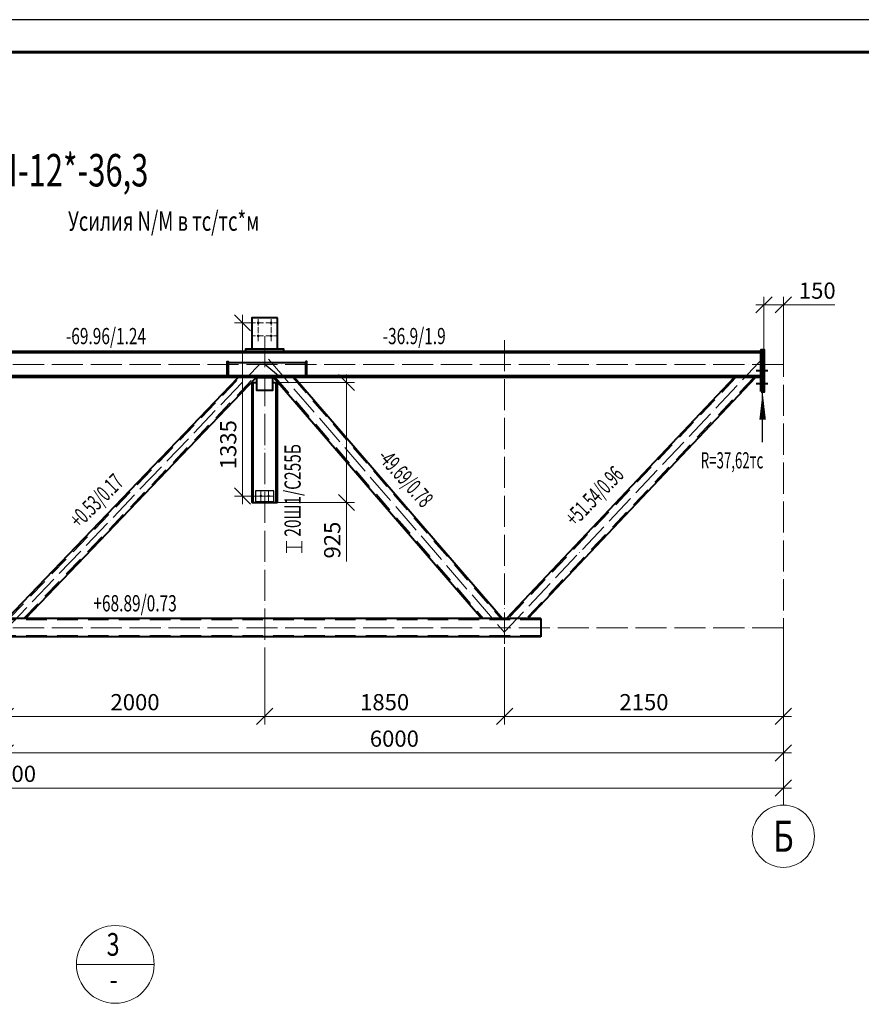
# Model space of a CAD drawing. Units: millimetres. Extents: x 648872 to 1288213, y -1287502 to -855035.
# Drawn here: x 929201 to 935692, y -1116781 to -1109190 of the extents above; entities that cross this region are included whole.
import ezdxf
from ezdxf.enums import TextEntityAlignment as Align

# ---------------------------------------------------------------- set-up
doc = ezdxf.new("R2010")
doc.units = ezdxf.units.MM
doc.header["$PDMODE"] = 3
for name, pattern in [('ACAD_ISO04W100', [30, 24, -3, 0, -3]), ('DASHED', [19.05, 12.7, -6.35]), ('DASHED2', [9.525, 6.35, -3.175])]:
    doc.linetypes.add(name, pattern=pattern)
doc.layers.get('0').update_dxf_attribs({"lineweight": 30})
for name, color, linetype, lineweight in [('Osi', 30, 'ACAD_ISO04W100', 15), ('Болт', 243, 'Continuous', 40), ('КЖ-00-0-Рамка-С25', 7, 'Continuous', 25), ('КЖ-00-0-Рамка-С60', 7, 'Continuous', 60), ('КЖ-00-0-ШТАМП-1Текст', 7, 'Continuous', 30), ('Маркировка', 11, 'Continuous', 15), ('Неосновная', 84, 'Continuous', 18), ('Размеры', 133, 'Continuous', 30), ('Сварка', 191, 'Continuous', 25), ('Сталь', 131, 'Continuous', 15), ('Сталь осн.', 151, 'Continuous', 40), ('Текст', 213, 'Continuous', 30), ('Фермы Подстропильные', 115, 'Continuous', 60)]:
    doc.layers.add(name, color=color, linetype=linetype, lineweight=lineweight)
doc.styles.add('simplex', font='simplex.shx', dxfattribs={"width": 0.75, "oblique": 15})
doc.styles.add('SPDS', font='simplex.shx', dxfattribs={"width": 0.7, "oblique": 15})
doc.styles.add('МИП_ГОСТ', font='MIPGOST.SHX', dxfattribs={"width": 1.1, "oblique": 15})
doc.dimstyles.new('1-50', dxfattribs={"dimscale": 50, "dimtxt": 2.5, "dimasz": 2.5, "dimexe": 1.25, "dimexo": 0, "dimtad": 1, "dimtxsty": 'SPDS', "dimblk": 'OBLIQUE', "dimcen": 2.5, "dimdle": 1.25, "dimclrd": 256, "dimclre": 256, "dimclrt": 256, "dimadec": 0, "dimazin": 0, "dimtfac": 1, "dimtmove": 0, "dimatfit": 3, "dimfxl": 1.25, "dimlwd": 15, "dimlwe": 15, "dimarcsym": 0})

# ---------------------------------------------------------------- blocks, each defined once
blk = doc.blocks.new('_Oblique')
at = {"color": 0, "linetype": 'ByBlock', "lineweight": -2}
blk.add_line((-0.5, -0.5), (0.5, 0.5), dxfattribs=at)
blk = doc.blocks.new('*D1243')
at = {"layer": 'Defpoints', "color": 0, "ltscale": 100, "transparency": 16777216}
for p in [(935090.4, -1111388.6), (934940.4, -1111737.4), (935090.4, -1111896.4)]:
    blk.add_point(p, dxfattribs=at)
at = {"layer": 'Размеры', "lineweight": 15, "ltscale": 100, "transparency": 16777216}
for p, q in [((934877.9, -1111388.6), (935090.4, -1111388.6)), ((934940.4, -1111737.4), (934940.4, -1111326.1)), ((935090.4, -1111896.4), (935090.4, -1111326.1)), ((935090.4, -1111388.6), (935488.4, -1111388.6))]:
    blk.add_line(p, q, dxfattribs=at)
at = {"layer": 'Размеры', "lineweight": 15, "ltscale": 100, "transparency": 16777216, "xscale": 125, "yscale": 125, "zscale": 125, "rotation": 180}
blk.add_blockref('_Oblique', (934940.4, -1111388.6), dxfattribs=at)
at = {"layer": 'Размеры', "lineweight": 15, "ltscale": 100, "transparency": 16777216, "xscale": 125, "yscale": 125, "zscale": 125}
blk.add_blockref('_Oblique', (935090.4, -1111388.6), dxfattribs=at)
at = {"layer": 'Размеры', "ltscale": 100, "transparency": 16777216, "insert": (935351.9, -1111294.9), "char_height": 125, "attachment_point": 5, "style": 'SPDS'}
blk.add_mtext('150', dxfattribs=at)
blk = doc.blocks.new('*D1244')
at = {"layer": 'Defpoints', "color": 0, "linetype": 'ByBlock', "ltscale": 150, "transparency": 16777216}
for p in [(923090.4, -1113877.4), (935090.4, -1113877.4), (935090.4, -1115113.8)]:
    blk.add_point(p, dxfattribs=at)
at = {"layer": 'Размеры', "linetype": 'ByBlock', "lineweight": 15, "ltscale": 150, "transparency": 16777216}
for p, q in [((923090.4, -1113877.4), (923090.4, -1115176.3)), ((935090.4, -1113877.4), (935090.4, -1115176.3)), ((923027.9, -1115113.8), (935152.9, -1115113.8))]:
    blk.add_line(p, q, dxfattribs=at)
at = {"layer": 'Размеры', "linetype": 'ByBlock', "lineweight": 15, "ltscale": 150, "transparency": 16777216, "xscale": 125, "yscale": 125, "zscale": 125, "rotation": 180}
blk.add_blockref('_Oblique', (923090.4, -1115113.8), dxfattribs=at)
at = {"layer": 'Размеры', "linetype": 'ByBlock', "lineweight": 15, "ltscale": 150, "transparency": 16777216, "xscale": 125, "yscale": 125, "zscale": 125}
blk.add_blockref('_Oblique', (935090.4, -1115113.8), dxfattribs=at)
at = {"layer": 'Размеры', "linetype": 'ByBlock', "ltscale": 150, "transparency": 16777216, "insert": (929090.4, -1115020), "char_height": 125, "attachment_point": 5, "style": 'SPDS'}
blk.add_mtext('12000', dxfattribs=at)
blk = doc.blocks.new('*D1245')
at = {"layer": 'Defpoints', "color": 0, "linetype": 'ByBlock', "ltscale": 150, "transparency": 16777216}
for p in [(929090.4, -1113877.4), (935090.4, -1113877.4), (935090.4, -1114842.6)]:
    blk.add_point(p, dxfattribs=at)
at = {"layer": 'Размеры', "linetype": 'ByBlock', "lineweight": 15, "ltscale": 150, "transparency": 16777216}
for p, q in [((929090.4, -1113877.4), (929090.4, -1114905.1)), ((935090.4, -1113877.4), (935090.4, -1114905.1)), ((929027.9, -1114842.6), (935152.9, -1114842.6))]:
    blk.add_line(p, q, dxfattribs=at)
at = {"layer": 'Размеры', "linetype": 'ByBlock', "lineweight": 15, "ltscale": 150, "transparency": 16777216, "xscale": 125, "yscale": 125, "zscale": 125, "rotation": 180}
blk.add_blockref('_Oblique', (929090.4, -1114842.6), dxfattribs=at)
at = {"layer": 'Размеры', "linetype": 'ByBlock', "lineweight": 15, "ltscale": 150, "transparency": 16777216, "xscale": 125, "yscale": 125, "zscale": 125}
blk.add_blockref('_Oblique', (935090.4, -1114842.6), dxfattribs=at)
at = {"layer": 'Размеры', "linetype": 'ByBlock', "ltscale": 150, "transparency": 16777216, "insert": (932090.4, -1114748.8), "char_height": 125, "attachment_point": 5, "style": 'SPDS'}
blk.add_mtext('6000', dxfattribs=at)
blk = doc.blocks.new('*D1271')
at = {"layer": 'Defpoints', "lineweight": 15, "ltscale": 100, "transparency": 16777216}
blk.add_arc((923293.6, -1111847.4), 936.7, 313.33651, 0, dxfattribs=at)
at = {"layer": 'Defpoints', "color": 0, "ltscale": 100, "transparency": 16777216}
for p in [(923240.3, -1111790.9), (923090.4, -1111847.4), (935090.4, -1111847.4), (924095.5, -1112331.3), (925242.4, -1113912.8)]:
    blk.add_point(p, dxfattribs=at)
at = {"layer": 'Defpoints', "lineweight": 15, "ltscale": 100, "transparency": 16777216, "xscale": 125, "yscale": 125, "zscale": 125}
for p, rotation in [((924230.2, -1111847.4), 90.00000000000007), ((923936.4, -1112528.6), 223.3365075622546)]:
    blk.add_blockref('_Oblique', p, dxfattribs=dict(at, rotation=rotation))
at = {"layer": 'Defpoints', "ltscale": 100, "transparency": 16777216, "insert": (924056.6, -1112176.5), "char_height": 125, "attachment_point": 5, "rotation": 66.66825, "style": 'SPDS'}
blk.add_mtext('46,663°', dxfattribs=at)
blk = doc.blocks.new('*D1272')
at = {"layer": 'Defpoints', "lineweight": 15, "ltscale": 100}
blk.add_arc((927026.1, -1111847.4), 835, 180, 229.19044, dxfattribs=at)
at = {"layer": 'Defpoints', "color": 0, "ltscale": 100}
for p in [(927060.6, -1111807.4), (923090.4, -1111847.4), (935090.4, -1111847.4), (926225, -1112083.1), (925240.4, -1113915.4)]:
    blk.add_point(p, dxfattribs=at)
at = {"layer": 'Defpoints', "lineweight": 15, "ltscale": 100, "xscale": 125, "yscale": 125, "zscale": 125}
for p, rotation in [((926191.1, -1111847.4), 90), ((926480.4, -1112479.4), 319.1904350350827)]:
    blk.add_blockref('_Oblique', p, dxfattribs=dict(at, rotation=rotation))
at = {"layer": 'Defpoints', "ltscale": 100, "insert": (926363.4, -1112150.7), "char_height": 125, "attachment_point": 5, "rotation": 294.59522, "style": 'SPDS'}
blk.add_mtext('49,190%%d', dxfattribs=at)
blk = doc.blocks.new('*D1273')
at = {"layer": 'Defpoints', "lineweight": 15, "ltscale": 100, "transparency": 16777216}
blk.add_arc((927089.8, -1111846.7), 879.8, 314.33535, 0.00955, dxfattribs=at)
at = {"layer": 'Defpoints', "color": 0, "ltscale": 100, "transparency": 16777216}
for p in [(935090.4, -1111845.4), (923090.4, -1111847.4), (927090.4, -1111847.4), (927848.3, -1112292.4), (929090.4, -1113894.3)]:
    blk.add_point(p, dxfattribs=at)
at = {"layer": 'Defpoints', "lineweight": 15, "ltscale": 100, "transparency": 16777216, "xscale": 125, "yscale": 125, "zscale": 125}
for p, rotation in [((927969.5, -1111846.6), 90.00954929649676), ((927704.6, -1112476), 224.3353462160312)]:
    blk.add_blockref('_Oblique', p, dxfattribs=dict(at, rotation=rotation))
at = {"layer": 'Defpoints', "ltscale": 100, "transparency": 16777216, "insert": (927803.2, -1112147), "char_height": 125, "attachment_point": 5, "rotation": 67.17245, "style": 'SPDS'}
blk.add_mtext('45,674°', dxfattribs=at)
blk = doc.blocks.new('*D1366')
at = {"layer": 'Defpoints', "color": 0, "linetype": 'ByBlock', "ltscale": 150, "transparency": 16777216}
for p in [(931000.4, -1111527.4), (930919.1, -1112862.4), (931020.4, -1112862.4)]:
    blk.add_point(p, dxfattribs=at)
at = {"layer": 'Размеры', "linetype": 'ByBlock', "lineweight": 15, "ltscale": 150, "transparency": 16777216}
for p, q in [((930919.1, -1111464.9), (930919.1, -1112924.9)), ((931000.4, -1111527.4), (930856.6, -1111527.4)), ((931020.4, -1112862.4), (930856.6, -1112862.4))]:
    blk.add_line(p, q, dxfattribs=at)
at = {"layer": 'Размеры', "linetype": 'ByBlock', "lineweight": 15, "ltscale": 150, "transparency": 16777216, "xscale": 125, "yscale": 125, "zscale": 125}
for p, rotation in [((930919.1, -1111527.4), 90), ((930919.1, -1112862.4), 270)]:
    blk.add_blockref('_Oblique', p, dxfattribs=dict(at, rotation=rotation))
at = {"layer": 'Размеры', "linetype": 'ByBlock', "ltscale": 150, "transparency": 16777216, "insert": (930825.3, -1112466.6), "char_height": 125, "attachment_point": 5, "rotation": 90, "style": 'SPDS'}
blk.add_mtext('1335', dxfattribs=at)
blk = doc.blocks.new('*D1409')
at = {"layer": 'Defpoints', "color": 0, "linetype": 'ByBlock', "ltscale": 150, "transparency": 16777216}
for p in [(932940.4, -1114027.4), (931090.4, -1114084), (931090.4, -1114561.4)]:
    blk.add_point(p, dxfattribs=at)
at = {"layer": 'Размеры', "linetype": 'ByBlock', "lineweight": 15, "ltscale": 150, "transparency": 16777216}
for p, q in [((932940.4, -1114027.4), (932940.4, -1114623.9)), ((931090.4, -1114084), (931090.4, -1114623.9)), ((933002.9, -1114561.4), (931027.9, -1114561.4))]:
    blk.add_line(p, q, dxfattribs=at)
at = {"layer": 'Размеры', "linetype": 'ByBlock', "lineweight": 15, "ltscale": 150, "transparency": 16777216, "xscale": 125, "yscale": 125, "zscale": 125}
for p, rotation in [((931090.4, -1114561.4), 179.9999963964749), ((932940.4, -1114561.4), 359.9999963964749)]:
    blk.add_blockref('_Oblique', p, dxfattribs=dict(at, rotation=rotation))
at = {"layer": 'Размеры', "linetype": 'ByBlock', "ltscale": 150, "transparency": 16777216, "insert": (932015.4, -1114467.7), "char_height": 125, "attachment_point": 5, "rotation": 360, "style": 'SPDS'}
blk.add_mtext('1850', dxfattribs=at)
blk = doc.blocks.new('*D1410')
at = {"layer": 'Defpoints', "color": 0, "linetype": 'ByBlock', "ltscale": 150, "transparency": 16777216}
for p in [(935090.4, -1113877.4), (932940.4, -1114027.4), (935090.4, -1114561.4)]:
    blk.add_point(p, dxfattribs=at)
at = {"layer": 'Размеры', "linetype": 'ByBlock', "lineweight": 15, "ltscale": 150, "transparency": 16777216}
for p, q in [((935090.4, -1113877.4), (935090.4, -1114623.9)), ((932940.4, -1114027.4), (932940.4, -1114623.9)), ((932877.9, -1114561.4), (935152.9, -1114561.4))]:
    blk.add_line(p, q, dxfattribs=at)
at = {"layer": 'Размеры', "linetype": 'ByBlock', "lineweight": 15, "ltscale": 150, "transparency": 16777216, "xscale": 125, "yscale": 125, "zscale": 125}
for p, rotation in [((932940.4, -1114561.4), 179.9999963964749), ((935090.4, -1114561.4), 359.9999963964749)]:
    blk.add_blockref('_Oblique', p, dxfattribs=dict(at, rotation=rotation))
at = {"layer": 'Размеры', "linetype": 'ByBlock', "ltscale": 150, "transparency": 16777216, "insert": (934015.4, -1114467.7), "char_height": 125, "attachment_point": 5, "rotation": 360, "style": 'SPDS'}
blk.add_mtext('2150', dxfattribs=at)
blk = doc.blocks.new('*D1411')
at = {"layer": 'Defpoints', "color": 0, "ltscale": 100, "transparency": 16777216}
for p in [(929090.4, -1113947.4), (931090.4, -1114084), (929090.4, -1114561.4)]:
    blk.add_point(p, dxfattribs=at)
at = {"layer": 'Размеры', "lineweight": 15, "ltscale": 100, "transparency": 16777216}
for p, q in [((929090.4, -1113947.4), (929090.4, -1114623.9)), ((931090.4, -1114084), (931090.4, -1114623.9)), ((931152.9, -1114561.4), (929027.9, -1114561.4))]:
    blk.add_line(p, q, dxfattribs=at)
at = {"layer": 'Размеры', "lineweight": 15, "ltscale": 100, "transparency": 16777216, "xscale": 125, "yscale": 125, "zscale": 125}
for p, rotation in [((929090.4, -1114561.4), 179.9999963964749), ((931090.4, -1114561.4), 359.9999963964749)]:
    blk.add_blockref('_Oblique', p, dxfattribs=dict(at, rotation=rotation))
at = {"layer": 'Размеры', "ltscale": 100, "transparency": 16777216, "insert": (930090.4, -1114467.7), "char_height": 125, "attachment_point": 5, "rotation": 360, "style": 'SPDS'}
blk.add_mtext('2000', dxfattribs=at)
blk = doc.blocks.new('*U8')
at = {"layer": 'КЖ-00-0-Рамка-С25', "linetype": 'Continuous', "lineweight": 25}
blk.add_lwpolyline([(-594, 0), (0, 0), (0, 420), (-594, 420), (-594, 0)], dxfattribs=at)
at = {"layer": 'КЖ-00-0-Рамка-С60', "linetype": 'Continuous', "lineweight": 60}
blk.add_lwpolyline([(-574, 5), (-5, 5), (-5, 415), (-574, 415), (-574, 5)], dxfattribs=at)
at = {"layer": 'КЖ-00-0-ШТАМП-1Текст', "lineweight": 30, "style": 'МИП_ГОСТ', "width": 0.8, "flags": 8}
blk.add_attdef('FORMAT', (-19.5, 1.25), '', height=2.5, dxfattribs=at)
blk = doc.blocks.new('*D2399')
at = {"layer": 'Defpoints', "color": 0, "ltscale": 100}
for p in [(931187.4, -1111987.4), (931721.1, -1111987.4), (931187.4, -1112912.4)]:
    blk.add_point(p, dxfattribs=at)
at = {"layer": 'Размеры', "linetype": 'ByBlock', "lineweight": 15, "ltscale": 150}
for p, q in [((931187.4, -1111987.4), (931783.6, -1111987.4)), ((931721.1, -1112974.9), (931721.1, -1111924.9)), ((931187.4, -1112912.4), (931783.6, -1112912.4)), ((931721.1, -1112912.4), (931721.1, -1113366.7))]:
    blk.add_line(p, q, dxfattribs=at)
at = {"layer": 'Размеры', "lineweight": 15, "ltscale": 100, "xscale": 125, "yscale": 125, "zscale": 125}
for p, rotation in [((931721.1, -1111987.4), 90), ((931721.1, -1112912.4), 270)]:
    blk.add_blockref('_Oblique', p, dxfattribs=dict(at, rotation=rotation))
at = {"layer": 'Размеры', "ltscale": 100, "insert": (931627.3, -1113202), "char_height": 125, "attachment_point": 5, "rotation": 90, "style": 'SPDS'}
blk.add_mtext('925', dxfattribs=at)

msp = doc.modelspace()

# ---------------------------------------------------------------- linework, layer by layer
at = {"layer": 'Defpoints', "ltscale": 100}
msp.add_lwpolyline([(931213.242, -1111947.3774), (931090.413, -1111847.3774)], dxfattribs=at)
for points in [[(931160.413, -1112822.3774), (931020.413, -1112822.3774), (931020.413, -1112912.3774), (931160.413, -1112912.3774)], [(931020.413, -1112912.3774), (931160.413, -1112912.3774), (931160.413, -1112906.3774), (931020.413, -1112906.3774)]]:
    msp.add_lwpolyline(points, close=True, dxfattribs=at)
at = {"layer": 'Osi', "ltscale": 2}
for p, q in [((931080.413, -1111527.3774), (931000.413, -1111527.3774)), ((931040.413, -1111667.3774), (931040.413, -1111487.3774)), ((931100.413, -1111527.3774), (931180.413, -1111527.3774)), ((931140.413, -1111667.3774), (931140.413, -1111487.3774)), ((931080.413, -1111627.3774), (931000.413, -1111627.3774)), ((931100.413, -1111627.3774), (931180.413, -1111627.3774))]:
    msp.add_line(p, q, dxfattribs=at)
at = {"layer": 'Osi', "ltscale": 10}
for p, q in [((935090.413, -1115244.9374), (935090.413, -1111642.5077)), ((931120.2092, -1111807.4178), (932940.3802, -1113915.3946)), ((934940.5737, -1111790.8911), (932938.3937, -1113912.8424)), ((935090.413, -1111847.3774), (923090.413, -1111847.3774)), ((929090.413, -1113894.2737), (931050.413, -1111847.3774)), ((935090.413, -1113877.3774), (923090.413, -1113877.3774))]:
    msp.add_line(p, q, dxfattribs=at)
at = {"layer": 'Osi', "color": 1, "ltscale": 2}
for p, q in [((931060.413, -1112822.3774), (931060.413, -1112912.3774)), ((931120.413, -1112822.3774), (931120.413, -1112912.3774)), ((931020.413, -1112862.3774), (931160.413, -1112862.3774))]:
    msp.add_line(p, q, dxfattribs=at)
at = {"layer": 'Osi', "linetype": 'ByBlock', "ltscale": 10}
for p, q in [((931060.413, -1112902.3774), (931060.413, -1112832.3774)), ((931120.413, -1112902.3774), (931120.413, -1112832.3774)), ((931030.413, -1112862.3774), (931150.413, -1112862.3774))]:
    msp.add_line(p, q, dxfattribs=at)
at = {"layer": 'Osi', "ltscale": 10}
for points in [[(931090.413, -1111629.4186), (931090.413, -1114083.9549)], [(932940.413, -1111659.9714), (932940.413, -1114083.9549)]]:
    msp.add_lwpolyline(points, dxfattribs=at)
at = {"layer": 'Osi', "linetype": 'Continuous'}
msp.add_circle((935090.413, -1115484.9374), 240, dxfattribs=at)
at = {"layer": 'Болт', "linetype": 'DASHED', "ltscale": 150}
for p, q in [((934969.413, -1111897.3774), (934880.413, -1111897.3774)), ((934969.413, -1111997.3774), (934880.413, -1111997.3774))]:
    msp.add_line(p, q, dxfattribs=at)
at = {"layer": 'Болт', "ltscale": 100, "const_width": 10, "elevation": 0}
for points in [[(931045.413, -1111527.3774, -1), (931035.413, -1111527.3774, -1)], [(931145.413, -1111527.3774, -1), (931135.413, -1111527.3774, -1)], [(931045.413, -1111627.3774, -1), (931035.413, -1111627.3774, -1)], [(931145.413, -1111627.3774, -1), (931135.413, -1111627.3774, -1)]]:
    msp.add_lwpolyline(points, format="xyb", close=True, dxfattribs=at)
at = {"layer": 'Болт', "ltscale": 100, "const_width": 9}
for points in [[(931055.913, -1112862.3774, -1), (931064.913, -1112862.3774, -1)], [(931056.413, -1112862.3774, 1), (931064.413, -1112862.3774, 1)], [(931115.913, -1112862.3774, -1), (931124.913, -1112862.3774, -1)], [(931116.413, -1112862.3774, 1), (931124.413, -1112862.3774, 1)]]:
    msp.add_lwpolyline(points, format="xyb", close=True, dxfattribs=at)
at = {"layer": 'Маркировка', "ltscale": 100}
for p, q in [((931257.2746, -1113300.1913), (931257.2746, -1113210.1913)), ((931377.2746, -1113210.1913), (931377.2746, -1113300.1913)), ((931257.2746, -1113255.1913), (931377.2746, -1113255.1913))]:
    msp.add_line(p, q, dxfattribs=at)
at = {"layer": 'Неосновная'}
msp.add_line((930237.8928, -1116473.284), (929637.8928, -1116473.284), dxfattribs=at)
msp.add_circle((929937.8928, -1116473.284), 300, dxfattribs=at)
at = {"layer": 'Сварка', "ltscale": 150}
for p, q in [((934920.413, -1111768.3774), (934920.413, -1111759.3774)), ((934920.413, -1111930.3774), (934920.413, -1111921.3774)), ((934920.413, -1111954.3774), (934920.413, -1111945.3774))]:
    msp.add_line(p, q, dxfattribs=at)
at = {"layer": 'Сварка', "ltscale": 150, "const_width": 10}
for points in [[(934920.413, -1111742.3774, 0.414213562), (934915.413, -1111747.3774)], [(934920.413, -1111762.3774, -0.414213562), (934915.413, -1111757.3774)], [(934920.413, -1111928.3774, 0.414213562), (934915.413, -1111933.3774)], [(934920.413, -1111948.3774, -0.414213562), (934915.413, -1111943.3774)]]:
    msp.add_lwpolyline(points, format="xyb", dxfattribs=at)
at = {"layer": 'Сварка', "ltscale": 100}
msp.add_lwpolyline([(934920.413, -1111933.3774), (934920.413, -1111930.8774), (934910.413, -1111930.8774), (934920.413, -1111930.8774), (934920.413, -1111921.8774), (934910.413, -1111921.8774), (934920.413, -1111921.8774), (934920.413, -1111912.8774), (934910.413, -1111912.8774), (934920.413, -1111912.8774), (934920.413, -1111903.8774), (934910.413, -1111903.8774), (934920.413, -1111903.8774), (934920.413, -1111894.8774), (934910.413, -1111894.8774), (934920.413, -1111894.8774), (934920.413, -1111885.8774), (934910.413, -1111885.8774), (934920.413, -1111885.8774), (934920.413, -1111876.8774), (934910.413, -1111876.8774), (934920.413, -1111876.8774), (934920.413, -1111867.8774), (934910.413, -1111867.8774), (934920.413, -1111867.8774), (934920.413, -1111858.8774), (934910.413, -1111858.8774), (934920.413, -1111858.8774), (934920.413, -1111849.8774), (934910.413, -1111849.8774), (934920.413, -1111849.8774), (934920.413, -1111840.8774), (934910.413, -1111840.8774), (934920.413, -1111840.8774), (934920.413, -1111831.8774), (934910.413, -1111831.8774), (934920.413, -1111831.8774), (934920.413, -1111822.8774), (934910.413, -1111822.8774), (934920.413, -1111822.8774), (934920.413, -1111813.8774), (934910.413, -1111813.8774), (934920.413, -1111813.8774), (934920.413, -1111804.8774), (934910.413, -1111804.8774), (934920.413, -1111804.8774), (934920.413, -1111795.8774), (934910.413, -1111795.8774), (934920.413, -1111795.8774), (934920.413, -1111786.8774), (934910.413, -1111786.8774), (934920.413, -1111786.8774), (934920.413, -1111777.8774), (934910.413, -1111777.8774), (934920.413, -1111777.8774), (934920.413, -1111768.8774), (934910.413, -1111768.8774), (934920.413, -1111768.8774), (934920.413, -1111759.8774), (934910.413, -1111759.8774), (934920.413, -1111759.8774), (934920.413, -1111757.3774)], dxfattribs=at)
at = {"layer": 'Сталь', "linetype": 'DASHED2', "ltscale": 25}
for p, q in [((929119.394, -1113807.3774), (930898.734, -1111947.3774)), ((929231.2426, -1113807.3774), (931010.5825, -1111947.3774)), ((931173.9087, -1111947.3774), (932779.0598, -1113807.3774)), ((931306.9571, -1111947.3774), (932912.1081, -1113807.3774)), ((934724.1761, -1111947.3774), (932969.1618, -1113807.3774)), ((934861.6642, -1111947.3774), (933106.6499, -1113807.3774)), ((933220.413, -1113817.3774), (924960.413, -1113817.3774)), ((933220.413, -1113937.3774), (924960.413, -1113937.3774))]:
    msp.add_line(p, q, dxfattribs=at)
at = {"layer": 'Сталь осн.', "ltscale": 100}
for p, q in [((934920.413, -1111747.3774), (923260.413, -1111747.3774)), ((934920.413, -1111759.3774), (923260.413, -1111759.3774)), ((934920.413, -1111935.3774), (923260.413, -1111935.3774)), ((934920.413, -1111947.3774), (923260.413, -1111947.3774)), ((933220.413, -1113807.3774), (924960.413, -1113807.3774)), ((933220.413, -1113807.3774), (933220.413, -1113947.3774)), ((933220.413, -1113947.3774), (924960.413, -1113947.3774))]:
    msp.add_line(p, q, dxfattribs=at)
at = {"layer": 'Сталь осн.', "linetype": 'ByBlock', "ltscale": 150}
for p, q in [((929105.413, -1113807.3774), (930884.7529, -1111947.3774)), ((929245.2237, -1113807.3774), (931024.5636, -1111947.3774)), ((931002.413, -1112912.3774), (931002.413, -1111987.3774)), ((931160.6039, -1111947.3774), (932765.7549, -1113807.3774)), ((931178.413, -1112912.3774), (931178.413, -1111987.3774)), ((931320.2619, -1111947.3774), (932925.413, -1113807.3774)), ((934710.4273, -1111947.3774), (932955.413, -1113807.3774)), ((934875.413, -1111947.3774), (933120.3987, -1113807.3774)), ((930993.413, -1112912.3774), (931187.413, -1112912.3774))]:
    msp.add_line(p, q, dxfattribs=at)
at = {"layer": 'Сталь осн.', "ltscale": 150}
msp.add_lwpolyline([(931190.413, -1111487.3774), (930990.413, -1111487.3774), (930990.413, -1111727.3774), (931190.413, -1111727.3774), (931190.413, -1111487.3774), (931190.413, -1111487.3774)], dxfattribs=at)
at = {"layer": 'Сталь осн.', "ltscale": 100}
for points in [[(931235.413, -1111747.3774), (930945.413, -1111747.3774), (930945.413, -1111727.3774), (931235.413, -1111727.3774)], [(930807.9349, -1111935.3774), (930799.9349, -1111935.3774), (930799.9349, -1111825.3774), (930807.9349, -1111825.3774)], [(930807.9349, -1111935.3774), (931407.9349, -1111935.3774), (931407.9349, -1111835.3774), (930807.9349, -1111835.3774)], [(931407.9349, -1111935.3774), (931415.9349, -1111935.3774), (931415.9349, -1111825.3774), (931407.9349, -1111825.3774)]]:
    msp.add_lwpolyline(points, close=True, dxfattribs=at)
at = {"layer": 'Сталь осн.', "linetype": 'ByBlock', "ltscale": 150}
for points in [[(931002.413, -1112912.3774), (930993.413, -1112912.3774), (930993.413, -1111987.3774), (931030.4995, -1111987.3774)], [(931150.4995, -1111987.3774), (931187.413, -1111987.3774), (931187.413, -1112912.3774), (931178.413, -1112912.3774)]]:
    msp.add_lwpolyline(points, dxfattribs=at)
msp.add_lwpolyline([(931030.413, -1111947.3774), (931150.413, -1111947.3774), (931150.413, -1112047.3774), (931030.413, -1112047.3774)], close=True, dxfattribs=at)
at = {"layer": 'Текст', "ltscale": 100}
msp.add_line((934930.413, -1112447.3774), (934930.413, -1112057.3774), dxfattribs=at)
msp.add_lwpolyline([(934930.413, -1112057.3774, 0, 50, 0), (934930.413, -1112272.3774, 50, 50, 0)], format="xyseb", dxfattribs=at)
at = {"layer": 'Фермы Подстропильные', "ltscale": 100}
msp.add_lwpolyline([(934920.413, -1112057.3774), (934940.413, -1112057.3774), (934940.413, -1111737.3774), (934920.413, -1111737.3774), (934920.413, -1111737.3774), (934920.413, -1112057.3774)], dxfattribs=at)

# ---------------------------------------------------------------- block references
at = {"layer": 'КЖ-00-0-ШТАМП-1Текст', "xscale": 50, "yscale": 50, "zscale": 50}
msp.add_blockref('*U8', (943565.413, -1130189.872), dxfattribs=at)

# ---------------------------------------------------------------- texts
at = {"layer": 'Defpoints', "linetype": 'ByBlock', "style": 'simplex', "oblique": 15, "width": 0.75}
msp.add_text('Б', height=240, dxfattribs=at).set_placement((935090.413, -1115484.9374), align=Align.MIDDLE_CENTER)
at = {"layer": 'Маркировка', "color": 2, "ltscale": 100, "style": 'SPDS', "oblique": 15, "width": 0.7}
for s, p in [('-69.96/1.24', (929557.1988, -1111629.0533)), ('-36.9/1.9', (932000.5385, -1111629.0533)), ('+68.89/0.73', (929769.1099, -1113689.0533))]:
    msp.add_text(s, height=125, dxfattribs=at).set_placement(p, align=Align.MIDDLE_LEFT)
msp.add_text('20Ш1/С255Б', height=125, rotation=90, dxfattribs=at).set_placement((931305.6075, -1113175.5875), align=Align.MIDDLE_LEFT)
at = {"layer": 'Маркировка', "color": 3, "ltscale": 100, "style": 'SPDS', "oblique": 15, "width": 0.6}
for s, rotation, p in [('-49.69/0.78', 312.11235907, (931998.2534, -1112525.7531)), ('+51.54/0.96', 45.82142486, (933439.5608, -1113059.9307)), ('+0.53/0.17', 44.79510202, (929616.7306, -1113072.1544))]:
    msp.add_text(s, height=125, rotation=rotation, dxfattribs=at).set_placement(p, align=Align.MIDDLE_LEFT)
at = {"layer": 'Размеры', "style": 'simplex', "oblique": 15, "width": 0.75}
for s, p in [('3', (929921.2162, -1116341.6333)), ('-', (929925.6735, -1116611.0921))]:
    msp.add_text(s, height=175, dxfattribs=at).set_placement(p, align=Align.MIDDLE)
at = {"layer": 'Текст', "color": 3, "ltscale": 100, "style": 'SPDS', "oblique": 15, "width": 0.7}
msp.add_text('Ферма ФП-12*-36,3', height=250, dxfattribs=at).set_placement((929090.413, -1110350.3061), align=Align.MIDDLE_CENTER)
at = {"layer": 'Текст', "ltscale": 100, "style": 'SPDS', "oblique": 15, "width": 0.7}
msp.add_text('Усилия N/M в тс/тс*м', height=150, rotation=359.99999999, dxfattribs=at).set_placement((930311.4182, -1110742.6421), align=Align.MIDDLE_CENTER)
at = {"layer": 'Текст', "color": 3, "ltscale": 100, "style": 'SPDS', "oblique": 15, "width": 0.6}
msp.add_text('R=37,62тс', height=125, dxfattribs=at).set_placement((934453.5896, -1112649.316))

# ---------------------------------------------------------------- dimensions: what is measured, and where the dimension line sits
at = {"layer": 'Defpoints', "ltscale": 100}
for base, line1, line2, picture, middle in [((927848.2539, -1112292.4262), ((935090.413, -1111845.3774), (923090.413, -1111847.3774)), ((929090.413, -1113894.3257), (927090.413, -1111847.3774)), '*D1273', (927803.2338, -1112147.0307)), ((924095.4978, -1112331.3149), ((923240.2523, -1111790.8911), (925242.4322, -1113912.8424)), ((935090.413, -1111847.3774), (923090.413, -1111847.3774)), '*D1271', (924056.5936, -1112176.4971)), ((926225.0315, -1112083.1001), ((935090.413, -1111847.3774), (923090.413, -1111847.3774)), ((927060.6168, -1111807.4178), (925240.4458, -1113915.3946)), '*D1272', (926363.4428, -1112150.7046))]:
    dim = msp.add_angular_dim_2l(base=base, line1=line1, line2=line2, dimstyle='1-50', override={"dimadec": 3}, dxfattribs=at)
    dim.commit()
    dim.dimension.update_dxf_attribs({"geometry": picture, "text_midpoint": middle})
at = {"layer": 'Размеры', "ltscale": 100}
dim = msp.add_linear_dim(base=(935090.413, -1111388.6379), p1=(934940.413, -1111737.3774), p2=(935090.413, -1111896.3774), dimstyle='1-50', dxfattribs=at)
dim.commit()
dim.dimension.update_dxf_attribs({"geometry": '*D1243', "text_midpoint": (935351.8866, -1111294.8879)})
at = {"layer": 'Размеры', "linetype": 'ByBlock', "ltscale": 150}
for base, p1, p2, picture, middle in [((930919.0931, -1112862.3774), (931000.413, -1111527.3774), (931020.413, -1112862.3774), '*D1366', (930919.0931, -1112466.5951)), ((931721.0505, -1111987.3774), (931187.413, -1112912.3774), (931187.413, -1111987.3774), '*D2399', (931721.0505, -1113202.0409))]:
    dim = msp.add_linear_dim(base=base, p1=p1, p2=p2, angle=90, dimstyle='1-50', dxfattribs=at)
    dim.commit()
    dim.dimension.update_dxf_attribs({"geometry": picture, "text_midpoint": middle, "dimtype": 160})
dim = msp.add_linear_dim(base=(935090.413, -1115113.756), p1=(923090.413, -1113877.3774), p2=(935090.413, -1113877.3774), dimstyle='1-50', dxfattribs=at)
dim.commit()
dim.dimension.update_dxf_attribs({"geometry": '*D1244', "text_midpoint": (929090.413, -1115020.006)})
for base, p1, p2, angle, picture, middle in [((935090.413, -1114842.578), (929090.413, -1113877.3774), (935090.413, -1113877.3774), 180, '*D1245', (932090.413, -1114748.828)), ((935090.413, -1114561.4093), (932940.413, -1114027.3777), (935090.413, -1113877.3778), 179.9999964, '*D1410', (934015.413, -1114467.6593)), ((931090.4129, -1114561.4091), (932940.413, -1114027.3777), (931090.413, -1114083.9551), 179.9999964, '*D1409', (932015.413, -1114467.6592))]:
    dim = msp.add_linear_dim(base=base, p1=p1, p2=p2, angle=angle, dimstyle='1-50', dxfattribs=at)
    dim.commit()
    dim.dimension.update_dxf_attribs({"geometry": picture, "text_midpoint": middle})
at = {"layer": 'Размеры', "ltscale": 100}
dim = msp.add_linear_dim(base=(929090.413, -1114561.409), p1=(931090.413, -1114083.9551), p2=(929090.413, -1113947.3774), angle=179.9999964, dimstyle='1-50', override={"dimtmove": 1}, dxfattribs=at)
dim.commit()
dim.dimension.update_dxf_attribs({"geometry": '*D1411', "text_midpoint": (930090.413, -1114467.659)})

doc.saveas('drawing.dxf')
